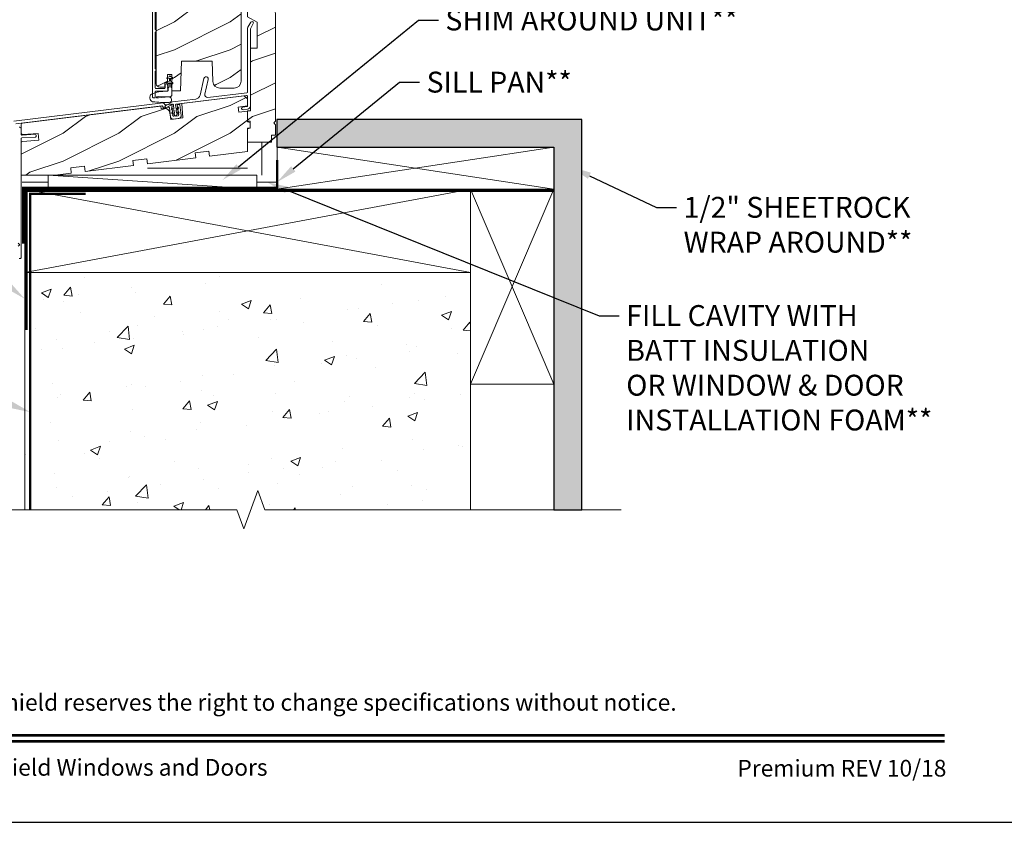
# Model space of a CAD drawing. Extents: x -34 to 136, y 0 to 44.
# Drawn here: x 84 to 102, y 0 to 14 of the extents above; entities that cross this region are included whole.
import ezdxf
from ezdxf import colors
from ezdxf.entities.mleader import LeaderData, LeaderLine
from ezdxf.enums import TextEntityAlignment as Align
from ezdxf.math import Vec2, Vec3

# ---------------------------------------------------------------- set-up
doc = ezdxf.new("R2010")
doc.units = 0
doc.header["$LTSCALE"] = 2
doc.header["$MEASUREMENT"] = 0
doc.linetypes.add('DASHED', pattern=[0.414474, 0.276316, -0.138158])
doc.layers.get('0').update_dxf_attribs({"linetype": 'CONTINUOUS'})
doc.layers.add('Unit', color=7, linetype='CONTINUOUS', lineweight=13)
doc.layers.add('Wall', color=7, linetype='CONTINUOUS', lineweight=13)
doc.styles.add('ARIAL', font='arial.ttf')
doc.styles.get("Standard").update_dxf_attribs({"font": 'arial.ttf'})
doc.linetypes.add('BATTING', pattern='A,0.0001,-0.1,[134,ltypeshp.shx,S=0.1,R=0,X=-0.1,Y=0],-0.2,[134,ltypeshp.shx,S=0.1,R=180,X=0.1,Y=0],-0.1', length=0.4001)
pattern_1 = [(216.8699, (35.11835, -43.33143), (2.9999999, 2.0000001), [0.5, -4.5]), (206.5651, (35.71835, -43.63143), (-0.9999992, -1.0000013), [1.118034, -1.118034]), (198.4349, (35.71835, -44.13143), (-2.0000004, -0.9999984), [0.632456, -2.529822])]

# ---------------------------------------------------------------- blocks, each defined once
blk = doc.blocks.new('A$C6591423B')
at = {"layer": 'Unit'}
h = blk.add_hatch(dxfattribs=at)
h.set_pattern_fill('WOOD2', color=256, style=0, pattern_type=2)
h.set_pattern_definition(pattern_1)
edge = h.paths.add_edge_path()
edge.add_line((13.856, 19.194), (13.856, 16.616))
edge.add_arc((13.731, 16.616), 0.125, 270.0001, 359.9997, ccw=False)
edge.add_line((13.731, 16.491), (13.473, 16.491))
edge.add_arc((13.473, 16.616), 0.125, 182.0003, 269.9995, ccw=False)
edge.add_line((13.348, 16.612), (13.335, 16.975))
edge.add_line((13.335, 16.975), (12.785, 16.975))
edge.add_line((12.785, 16.975), (12.767, 16.444))
edge.add_line((12.767, 16.444), (12.611, 16.444))
edge.add_line((12.611, 16.444), (12.611, 16.737))
edge.add_line((12.611, 16.737), (12.533, 16.737))
edge.add_line((12.533, 16.737), (12.533, 16.592))
edge.add_line((12.533, 16.592), (12.484, 16.592))
edge.add_line((12.484, 16.592), (12.484, 16.507))
edge.add_line((12.484, 16.507), (12.397, 16.507))
edge.add_arc((12.397, 16.569), 0.0625, 180.0001, 269.9996, ccw=False)
edge.add_line((12.334, 16.569), (12.334, 18.83))
edge.add_line((12.334, 18.83), (12.556, 18.89))
edge.add_line((12.556, 18.89), (12.878, 18.815))
edge.add_line((12.878, 18.815), (12.896, 18.891))
edge.add_line((12.896, 18.891), (12.61, 18.957))
edge.add_line((12.61, 18.957), (12.61, 19.194))
edge.add_line((12.61, 19.194), (13.856, 19.194))
h = blk.add_hatch(dxfattribs=at)
h.set_pattern_fill('WOOD2', color=256, style=0, pattern_type=2)
h.set_pattern_definition(pattern_1)
edge = h.paths.add_edge_path()
edge.add_line((14.402, 15.646), (14.402, 15.521))
edge.add_line((14.402, 15.521), (13.972, 15.521))
edge.add_line((13.972, 15.521), (13.972, 15.771))
edge.add_line((13.972, 15.771), (14.019, 15.771))
edge.add_line((14.019, 15.771), (14.019, 15.896))
edge.add_line((14.019, 15.896), (13.972, 15.896))
edge.add_line((13.972, 15.896), (13.972, 16.083))
edge.add_line((13.972, 16.083), (14.027, 16.083))
edge.add_line((14.027, 16.083), (14.027, 17.209))
edge.add_line((14.027, 17.209), (14.144, 17.209))
edge.add_line((14.144, 17.209), (14.144, 17.672))
edge.add_line((14.144, 17.672), (13.972, 17.771))
edge.add_line((13.972, 17.771), (13.972, 17.896))
edge.add_line((13.972, 17.896), (14.41, 17.896))
edge.add_arc((14.41, 17.833), 0.0625, -0.0006, 90.0014, ccw=False)
edge.add_line((14.472, 17.833), (14.472, 15.896))
edge.add_line((14.472, 15.896), (14.441, 15.865))
edge.add_line((14.441, 15.865), (14.472, 15.833))
edge.add_line((14.472, 15.833), (14.472, 15.646))
edge.add_line((14.472, 15.646), (14.402, 15.646))
h = blk.add_hatch(dxfattribs=at)
h.set_pattern_fill('WOOD2', color=256, style=0, pattern_type=2)
h.set_pattern_definition(pattern_1)
edge = h.paths.add_edge_path()
edge.add_line((10.808, 14.963), (10.521, 14.928))
edge.add_line((10.521, 14.928), (9.906, 14.928))
edge.add_line((9.906, 14.928), (9.906, 15.503))
edge.add_arc((9.938, 15.503), 0.0313, 94.0011, 179.9989, ccw=False)
edge.add_line((9.935, 15.534), (10.224, 15.554))
edge.add_line((10.224, 15.554), (10.216, 15.679))
edge.add_line((10.216, 15.679), (9.94, 15.659))
edge.add_arc((9.938, 15.691), 0.0312, 179.9993, 274.0007, ccw=False)
edge.add_line((9.906, 15.691), (9.906, 15.833))
edge.add_arc((9.938, 15.833), 0.0312, 96.9997, 180.0018, ccw=False)
edge.add_line((9.934, 15.864), (12.415, 16.168))
edge.add_line((12.415, 16.168), (12.421, 16.119))
edge.add_line((12.421, 16.119), (12.472, 16.125))
edge.add_arc((12.484, 16.032), 0.0938, 9, 96.9997, ccw=False)
edge.add_line((12.576, 16.047), (12.595, 15.928))
edge.add_line((12.595, 15.928), (12.812, 15.955))
edge.add_line((12.812, 15.955), (12.79, 16.214))
edge.add_line((12.79, 16.214), (13.91, 16.352))
edge.add_line((13.91, 16.352), (13.972, 16.297))
edge.add_line((13.972, 16.297), (13.972, 16.171))
edge.add_line((13.972, 16.171), (13.806, 16.15))
edge.add_line((13.806, 16.15), (13.817, 16.057))
edge.add_line((13.817, 16.057), (13.972, 16.076))
edge.add_line((13.972, 16.076), (13.972, 15.883))
edge.add_line((13.972, 15.883), (14.019, 15.871))
edge.add_line((14.019, 15.871), (14.019, 15.771))
edge.add_line((14.019, 15.771), (13.972, 15.758))
edge.add_line((13.972, 15.758), (13.972, 15.352))
edge.add_line((13.972, 15.352), (13.29, 15.268))
edge.add_line((13.29, 15.268), (13.278, 15.361))
edge.add_line((13.278, 15.361), (13.03, 15.331))
edge.add_line((13.03, 15.331), (13.041, 15.238))
edge.add_line((13.041, 15.238), (12.173, 15.131))
edge.add_line((12.173, 15.131), (12.161, 15.224))
edge.add_line((12.161, 15.224), (11.913, 15.194))
edge.add_line((11.913, 15.194), (11.925, 15.101))
edge.add_line((11.925, 15.101), (11.056, 14.994))
edge.add_line((11.056, 14.994), (11.045, 15.087))
edge.add_line((11.045, 15.087), (10.797, 15.057))
edge.add_line((10.797, 15.057), (10.808, 14.963))
for p, q in [((12.588, 16.614), (12.588, 16.672)), ((12.588, 16.672), (12.615, 16.657)), ((12.628, 16.591), (12.588, 16.614)), ((12.588, 16.566), (12.588, 16.585)), ((12.588, 16.585), (12.615, 16.57)), ((12.594, 16.566), (12.588, 16.566)), ((12.594, 16.518), (12.594, 16.566))]:
    blk.add_line(p, q, dxfattribs=at)
for points in [[(12.275, 16.319, -0.414264), (12.265, 16.329), (12.265, 19.589, -0.414244)], [(12.315, 18.24), (12.315, 17.549, 0.34198), (12.323, 17.539, -0.34198), (12.33, 17.529), (12.33, 17.509, -0.34201), (12.323, 17.5, 0.342014), (12.315, 17.49), (12.315, 16.846, 0.34198), (12.323, 16.836, -0.34198), (12.33, 16.827), (12.33, 16.807, -0.342043), (12.323, 16.797, 0.342014), (12.315, 16.787), (12.315, 16.494, 0.414172), (12.326, 16.484), (12.482, 16.484, 0.414207), (12.492, 16.494), (12.492, 16.549, -0.776863), (12.541, 16.551), (12.532, 16.543), (12.543, 16.533), (12.532, 16.523), (12.542, 16.513), (12.532, 16.503), (12.542, 16.493), (12.532, 16.483), (12.542, 16.473), (12.542, 16.45, -0.414218), (12.526, 16.434), (12.325, 16.434, 0.414241), (12.315, 16.424), (12.315, 16.329, -0.414207), (12.305, 16.319), (12.275, 16.319)], [(12.268, 16.247, -0.611107), (12.247, 16.382, -0.109178), (12.522, 16.435, 0.414214), (12.547, 16.46), (12.547, 16.491, -0.198912), (12.551, 16.5), (12.559, 16.509, 0.198912), (12.563, 16.518), (12.563, 16.566), (12.569, 16.566), (12.569, 16.585), (12.542, 16.569, -1), (12.53, 16.591), (12.569, 16.614), (12.569, 16.672), (12.542, 16.657, -1), (12.53, 16.678), (12.569, 16.701, -1), (12.588, 16.701), (12.628, 16.679)], [(12.598, 16.51), (12.606, 16.501, -0.196834), (12.61, 16.493), (12.61, 16.36)], [(12.268, 16.247, 0.042868), (12.565, 16.234, 1), (12.554, 16.333), (12.375, 16.318), (12.359, 16.315), (12.35, 16.316), (12.341, 16.319), (12.338, 16.324), (12.338, 16.33), (12.341, 16.335), (12.354, 16.337), (12.379, 16.338), (12.575, 16.334)], [(9.779, 15.895), (12.459, 16.224, -0.268031), (12.468, 16.22), (12.485, 16.197, 0.267935), (12.504, 16.189), (12.602, 16.201, -0.414215), (12.613, 16.193), (12.617, 16.161), (12.607, 16.153), (12.62, 16.137), (12.61, 16.129), (12.622, 16.113), (12.613, 16.106), (12.625, 16.089), (12.616, 16.082), (12.629, 16.066), (12.619, 16.058), (12.631, 16.043), (12.621, 16.035), (12.634, 16.018), (12.625, 16.012), (12.637, 15.996), (12.637, 15.994, 0.414259), (12.648, 15.985), (12.721, 15.994, 0.414231), (12.73, 16.005), (12.73, 16.008), (12.737, 16.025), (12.727, 16.03), (12.736, 16.049), (12.724, 16.054), (12.732, 16.072), (12.721, 16.077), (12.729, 16.096), (12.719, 16.101), (12.727, 16.12), (12.716, 16.124), (12.724, 16.143), (12.713, 16.148), (12.721, 16.167), (12.71, 16.172), (12.708, 16.184, -0.414231), (12.717, 16.195), (12.747, 16.199, -0.414129), (12.758, 16.19), (12.781, 16.002, -0.414221), (12.737, 15.946), (12.644, 15.934, -0.414215), (12.589, 15.978), (12.569, 16.137, 0.414127), (12.558, 16.146), (12.475, 16.135, -0.26794), (12.466, 16.139), (12.445, 16.167, 0.267934), (12.436, 16.171), (9.813, 15.849, 0.378866)], [(9.871, 15.792, -0.450494), (9.906, 15.761), (9.906, 15.661, 0.434827), (9.923, 15.646), (10.161, 15.662, -0.414183), (10.178, 15.648), (10.179, 15.63, -0.414221), (10.165, 15.613), (9.921, 15.596, 0.393921), (9.906, 15.58), (9.906, 13.445, -0.414214), (9.891, 13.43), (9.871, 13.43, -0.414214)]]:
    blk.add_lwpolyline(points, format="xyb", dxfattribs=at)
for points in [[(13.856, 19.194), (13.856, 16.616, -0.414212), (13.731, 16.491), (13.473, 16.491, -0.404022), (13.348, 16.612), (13.335, 16.975), (12.785, 16.975), (12.767, 16.444), (12.611, 16.444), (12.611, 16.737), (12.533, 16.737), (12.533, 16.592), (12.484, 16.592), (12.484, 16.507), (12.397, 16.507, -0.414211), (12.334, 16.569), (12.334, 18.83), (12.556, 18.89), (12.878, 18.815), (12.896, 18.891), (12.61, 18.957), (12.61, 19.194)], [(14.402, 15.646), (14.402, 15.521), (13.972, 15.521), (13.972, 15.771), (14.019, 15.771), (14.019, 15.896), (13.972, 15.896), (13.972, 16.083), (14.027, 16.083), (14.027, 17.209), (14.144, 17.209), (14.144, 17.672), (13.972, 17.771), (13.972, 17.896), (14.41, 17.896, -0.414224), (14.472, 17.833), (14.472, 15.896), (14.441, 15.865), (14.472, 15.833), (14.472, 15.646)], [(12.498, 16.175), (12.622, 16.244), (13.041, 16.295, 0.315307), (13.12, 16.367), (13.189, 16.665, -1.000002), (13.267, 16.647), (13.206, 16.383, 0.520565), (13.261, 16.323), (13.959, 16.408, 0.378898), (13.972, 16.424), (13.972, 17.558, -0.131651), (13.979, 17.583), (14.031, 17.673, -1.000007), (14.074, 17.648), (14.022, 17.558), (14.022, 16.17, -0.378856), (13.97, 16.11), (13.892, 16.101, -0.999988), (13.886, 16.15), (13.964, 16.16, 0.378841), (13.972, 16.17), (13.972, 16.342, 0.450465), (13.955, 16.357), (12.689, 16.202, 0.414231), (12.68, 16.191), (12.689, 16.118), (12.717, 16.139, -1.000039), (12.729, 16.123), (12.692, 16.095), (12.698, 16.043), (12.726, 16.064, -1.000034), (12.738, 16.048), (12.701, 16.02), (12.702, 16.012, -0.999993), (12.663, 16.007), (12.662, 16.015), (12.619, 16.033, -0.999946), (12.627, 16.052), (12.659, 16.038), (12.652, 16.09), (12.61, 16.108, -1.000028), (12.618, 16.126), (12.65, 16.113), (12.64, 16.192, 0.53199), (12.625, 16.2), (12.518, 16.14, -0.999991)], [(10.808, 14.963), (10.521, 14.928), (9.906, 14.928), (9.906, 15.503, -0.393899), (9.935, 15.534), (10.224, 15.554), (10.216, 15.679), (9.94, 15.659, -0.43482), (9.906, 15.691), (9.906, 15.833, -0.378877), (9.934, 15.864), (12.415, 16.168), (12.421, 16.119), (12.472, 16.125, -0.404025), (12.576, 16.047), (12.595, 15.928), (12.812, 15.955), (12.79, 16.214), (13.91, 16.352), (13.972, 16.297), (13.972, 16.171), (13.806, 16.15), (13.817, 16.057), (13.972, 16.076), (13.972, 15.883), (14.019, 15.871), (14.019, 15.771), (13.972, 15.758), (13.972, 15.352), (13.29, 15.268), (13.278, 15.361), (13.03, 15.331), (13.041, 15.238), (12.173, 15.131), (12.161, 15.224), (11.913, 15.194), (11.925, 15.101), (11.056, 14.994), (11.045, 15.087), (10.797, 15.057)]]:
    blk.add_lwpolyline(points, format="xyb", close=True, dxfattribs=at)
blk.add_lwpolyline([(9.856, 13.655), (9.881, 13.68), (9.856, 13.705)], dxfattribs=at)
for centre, radius, start, end in [((12.621, 16.668), 0.0125, 240, 60), ((12.607, 16.518), 0.0125, 179.9588, 224.5416), ((12.621, 16.58), 0.0125, 239.9309, 60), ((12.577, 16.367), 0.0335, 265.9358, 347.8458)]:
    blk.add_arc(centre, radius, start, end, dxfattribs=at)

msp = doc.modelspace()

# ---------------------------------------------------------------- hatches: boundary and pattern name
at = {"transparency": 33554495}
h = msp.add_hatch(dxfattribs=at)
h.set_pattern_fill('AR-SAND', color=256, scale=0.1)
h.set_pattern_definition([(37.5, (67.59513, -1.8969), (-0.0062993, 0.1926824), [0, -0.152, 0, -0.17, 0, -0.1625]), (7.5, (67.59513, -1.8969), (0.1769777, 0.2822146), [0, -0.082, 0, -0.137, 0, -0.0525]), (327.5, (67.47213, -1.8969), (0.3114142, 0.0005659), [0, -0.05, 0, -0.18, 0, -0.235]), (317.5, (67.47213, -1.8969), (0.3006127, 0.0877676), [0, -0.025, 0, -0.118, 0, -0.135])])
h.paths.add_polyline_path([(94.02966, 5.61247), (94.02966, 12.61848), (88.55761, 12.61848), (88.55761, 12.11848), (93.52966, 12.11848), (93.52966, 5.61247)])
at = {"layer": 'Wall'}
h = msp.add_hatch(dxfattribs=at)
h.set_pattern_fill('AR-CONC', color=256, scale=0.25)
h.set_pattern_definition([(50, (66.3321, -5.5824), (1.79315, -0.15688), [0.1875, -2.0625]), (355, (66.3321, -5.5824), (-0.34688, 1.88048), [0.15, -1.65]), (100.4514, (66.4816, -5.5955), (1.44627, 1.7236), [0.15935, -1.75286]), (46.184, (66.3321, -5.0824), (2.6681, -0.4138), [0.28125, -3.09375]), (96.636, (66.5545, -5.117), (2.33665, 2.4353), [0.23903, -2.62928]), (351.184, (66.3321, -5.0824), (2.33665, 2.4353), [0.225, -2.475]), (21, (66.5821, -5.2074), (1.49227, -1.00655), [0.1875, -2.0625]), (326, (66.5821, -5.2074), (0.60829, 1.81288), [0.15, -1.65]), (71.4514, (66.7065, -5.2913), (2.10056, 0.80633), [0.15935, -1.75286]), (37.5, (66.33214, -5.5824), (0.0304, 0.832235), [0, -1.63, 0, -1.675, 0, -1.65625]), (7.5, (66.3321, -5.5824), (0.657674, 0.98603), [0, -0.955, 0, -1.5925, 0, -0.63125]), (327.5, (65.77464, -5.5824), (1.334556, -0.056387), [0, -0.625, 0, -1.95, 0, -2.5875]), (317.5, (65.5246, -5.5824), (1.457965, 0.250262), [0, -0.8125, 0, -1.295, 0, -1.8375])])
h.paths.add_polyline_path([(88.33928, 5.61247), (92.02966, 5.61247), (92.02966, 9.86847), (84.02966, 9.86847), (84.02966, 5.61247), (87.83928, 5.61247), (87.96428, 5.26903), (88.21428, 5.9559)])

# ---------------------------------------------------------------- linework, layer by layer
for points in [[(68.00001, 44.00001), (68.00001, 0), (102.00002, 0), (102.00002, 44.00001)], [(94.02966, 5.61247), (94.02966, 12.61848), (88.55761, 12.61848), (88.55761, 12.11848), (93.52966, 12.11848), (93.52966, 5.61247)]]:
    msp.add_lwpolyline(points, close=True)
for points, const_width in [([(88.56066, 11.88868), (88.56066, 11.38868), (84.0003, 11.38868), (84.0003, 10.38868)], 0.04), ([(85.12663, 11.28225), (84.12663, 11.28225), (84.12663, 5.61247)], 0.04), ([(69.45456, 1.56258), (100.54548, 1.56258)], 0.04545), ([(69.45456, 1.45455), (100.54548, 1.45455)], 0.04545)]:
    msp.add_lwpolyline(points, dxfattribs=dict(const_width=const_width))
at = {"linetype": 'DASHED', "const_width": 0.04}
msp.add_lwpolyline([(93.52966, 11.33546), (84.06346, 11.33546), (84.06346, 8.83546)], dxfattribs=at)
at = {"layer": 'Wall', "linetype": 'BATTING', "ltscale": 0.3}
msp.add_line((88.28509, 12.21065), (88.28508, 11.61804), dxfattribs=at)
at = {"layer": 'Wall'}
for p, q in [((88.55761, 11.36847), (93.52741, 12.11847)), ((93.52966, 11.36847), (88.55986, 12.11847)), ((88.19894, 11.36847), (84.44894, 11.61847)), ((92.02966, 11.36847), (84.02966, 9.86847)), ((92.02966, 9.86847), (84.02966, 11.36406)), ((92.02966, 9.86847), (92.02966, 5.61247))]:
    msp.add_line(p, q, dxfattribs=at)
at = {"layer": 'Wall', "linetype": 'BATTING', "ltscale": 0.15}
for p, q in [((86.23113, 11.74257), (88.03061, 11.74257)), ((84.44894, 11.49347), (83.98212, 11.49347)), ((88.19894, 11.49347), (88.56066, 11.49347))]:
    msp.add_line(p, q, dxfattribs=at)
at = {"layer": 'Wall'}
for points in [[(88.55986, 11.36847), (93.52966, 11.36847), (93.52966, 12.11847), (88.55986, 12.11847)], [(84.44894, 11.36847), (88.19894, 11.36847), (88.19894, 11.61847), (84.44894, 11.61847)], [(84.02966, 9.86847), (92.02966, 9.86847), (92.02966, 11.36847), (84.02966, 11.36847)]]:
    msp.add_lwpolyline(points, close=True, dxfattribs=at)
for points in [[(92.02966, 11.36847), (93.52966, 11.36847), (93.52966, 7.86847), (92.02966, 7.86847), (92.02966, 11.36847)], [(92.02966, 11.36847), (93.52966, 7.86847)], [(92.02966, 7.86847), (93.52966, 11.36847)], [(84.02966, 9.86847), (84.02966, 5.61247)]]:
    msp.add_lwpolyline(points, dxfattribs=at)
at = {"layer": 'Wall', "linetype": 'Continuous'}
msp.add_lwpolyline([(94.73855, 5.61247), (88.33928, 5.61247), (88.21428, 5.9559), (87.96428, 5.26903), (87.83928, 5.61247), (77.41322, 5.61247)], dxfattribs=at)

# ---------------------------------------------------------------- block references
at = {"lineweight": -3}
msp.add_blockref('A$C6591423B', (74.05822, -3.31016), dxfattribs=at)

# ---------------------------------------------------------------- texts
at = {"style": 'ARIAL'}
msp.add_text('Note: All dimensions are approximate.  Weather Shield reserves the right to change specifications without notice.', height=0.30000007, dxfattribs=at).set_placement((85.00002, 2.0031), align=Align.CENTER)
msp.add_text('Weather Shield Windows and Doors', height=0.3000001, dxfattribs=at).set_placement((85.00002, 0.98639), align=Align.MIDDLE_CENTER)
msp.add_text('Premium REV 10/18', height=0.3000001, dxfattribs=at).set_placement((100.57581, 0.82117), align=Align.RIGHT)

# ---------------------------------------------------------------- leaders
at = {"lineweight": -3}
ml = msp.add_multileader_mtext('Standard', dxfattribs=at)
ml.set_content('SHIM AROUND UNIT**', color=256)
ml.set_leader_properties()
ml.build(insert=Vec2(0, 0))
ml.multileader.update_dxf_attribs({"dogleg_length": 0.36, "arrow_head_size": 0.375})
ctx = ml.context
ctx.base_point, ctx.char_height, ctx.arrow_head_size, ctx.landing_gap_size, ctx.plane_origin = Vec3(91.4566, 14.40063), 0.375, 0.375, 0.125, Vec3(83.06134, 12.35899)
notes = []
notes.append((ctx, [(0, (1, 1, 0), (91.0966, 14.40063), (1, 0), 0.36, [(0, [(87.57834, 11.5285)], 0, [])])]))
ctx.mtext.insert, ctx.mtext.flow_direction = Vec3(91.5816, 14.59133), 5
ml = msp.add_multileader_mtext('Standard', dxfattribs=at)
ml.set_content('SILL PAN**', color=256)
ml.set_leader_properties()
ml.build(insert=Vec2(0, 0))
ml.multileader.update_dxf_attribs({"dogleg_length": 0.36, "arrow_head_size": 0.375})
ctx = ml.context
ctx.base_point, ctx.char_height, ctx.arrow_head_size, ctx.landing_gap_size, ctx.plane_origin = Vec3(91.11887, 13.28482), 0.375, 0.375, 0.125, Vec3(85.83485, 11.09919)
notes.append((ctx, [(0, (1, 1, 0), (90.75887, 13.28482), (1, 0), 0.36, [(0, [(88.56066, 11.49347)], 0, [])])]))
ctx.mtext.insert, ctx.mtext.flow_direction = Vec3(91.24387, 13.47552), 5
ml = msp.add_multileader_mtext('Standard', dxfattribs=at)
ml.set_content('2ND SELF ADHERING\\PFLASHING TAPE**', color=256)
ml.set_leader_properties()
ml.build(insert=Vec2(0, 0))
ml.multileader.update_dxf_attribs({"dogleg_length": 0.36, "arrow_head_size": 0.375})
ctx = ml.context
ctx.base_point, ctx.char_height, ctx.arrow_head_size, ctx.landing_gap_size, ctx.plane_origin = Vec3(73.35328, 13.19734), 0.375, 0.375, 0.125, Vec3(82.21789, 9.19726)
ctx.text_align_type = 2
notes.append((ctx, [(0, (1, 1, 0), (79.32967, 13.19734), (-1, 0), 0.36, [(0, [(84.02966, 9.39847)], 0, [])])]))
ctx.mtext.insert, ctx.mtext.alignment, ctx.mtext.flow_direction = Vec3(78.84467, 13.38804), 3, 5
ml = msp.add_multileader_mtext('Standard', dxfattribs=at)
ml.set_content('1/2" SHEETROCK\\PWRAP AROUND**', color=256)
ml.set_leader_properties()
ml.build(insert=Vec2(0, 0))
ml.multileader.update_dxf_attribs({"dogleg_length": 0.36, "arrow_head_size": 0.375})
ctx = ml.context
ctx.base_point, ctx.char_height, ctx.arrow_head_size, ctx.landing_gap_size, ctx.plane_origin = Vec3(95.73318, 11.03743), 0.375, 0.375, 0.125, Vec3(92.8282, 11.17861)
notes.append((ctx, [(0, (1, 1, 0), (95.37318, 11.03743), (1, 0), 0.36, [(0, [(93.8282, 11.76824)], 0, [])])]))
ctx.mtext.insert, ctx.mtext.flow_direction = Vec3(95.85818, 11.22813), 5
ml = msp.add_multileader_mtext('Standard', dxfattribs=at)
ml.set_content('FILL CAVITY WITH\\PBATT INSULATION\\POR WINDOW & DOOR\\PINSTALLATION FOAM**', color=256)
ml.set_leader_properties()
ml.build(insert=Vec2(0, 0))
ml.multileader.update_dxf_attribs({"dogleg_length": 0.36, "arrow_head_size": 0.375})
ctx = ml.context
ctx.base_point, ctx.char_height, ctx.arrow_head_size, ctx.landing_gap_size, ctx.plane_origin = Vec3(94.70342, 9.09406), 0.375, 0.375, 0.125, Vec3(97.89041, 1.89587)
notes.append((ctx, [(0, (1, 1, 0), (94.34342, 9.09406), (1, 0), 0.36, [(0, [(88.3798, 11.49347)], 0, [])])]))
ctx.mtext.insert, ctx.mtext.flow_direction = Vec3(94.82842, 9.28476), 5
ml = msp.add_multileader_mtext('Standard', dxfattribs=at)
ml.set_content('1ST SELF ADHERING\\PFLASHING TAPE**', color=256)
ml.set_leader_properties()
ml.build(insert=Vec2(0, 0))
ml.multileader.update_dxf_attribs({"dogleg_length": 0.36, "arrow_head_size": 0.375})
ctx = ml.context
ctx.base_point, ctx.char_height, ctx.arrow_head_size, ctx.landing_gap_size, ctx.plane_origin = Vec3(71.54156, 9.91158), 0.375, 0.375, 0.125, Vec3(82.26825, 7.11577)
ctx.text_align_type = 2
notes.append((ctx, [(0, (1, 1, 0), (77.38903, 9.91158), (-1, 0), 0.36, [(0, [(84.12663, 7.36552)], 0, [])])]))
ctx.mtext.insert, ctx.mtext.alignment, ctx.mtext.flow_direction = Vec3(76.90403, 10.10228), 3, 5
for ctx, leaders in notes:
    for number, flags, end, landing, length, lines in leaders:
        leader = LeaderData()
        leader.index, (leader.has_last_leader_line, leader.has_dogleg_vector, leader.attachment_direction) = number, flags
        leader.last_leader_point, leader.dogleg_vector, leader.dogleg_length = Vec3(end), Vec3(landing), length
        for number, points, colour, breaks in lines:
            line = LeaderLine()
            line.index, line.vertices, line.color, line.breaks = number, Vec3.list(points), colors.encode_raw_color(colour), breaks
            leader.lines.append(line)
        ctx.leaders.append(leader)

doc.saveas('drawing.dxf')
